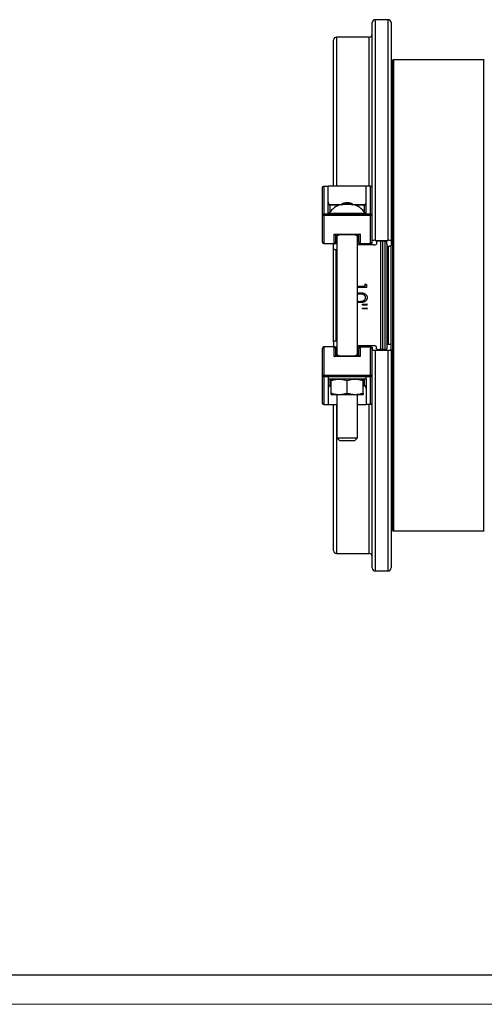
# Model space of a CAD drawing. Units: millimetres. Extents: x 0 to 420, y 0 to 297.
# Drawn here: x 128 to 208, y 0 to 169 of the extents above; entities that cross this region are included whole.
import ezdxf

# ---------------------------------------------------------------- set-up
doc = ezdxf.new("R2010")
doc.units = ezdxf.units.MM

# ---------------------------------------------------------------- blocks, each defined once
blk = doc.blocks.new('FRAME-2015-A3')
at = {"color": 7, "linetype": 'Continuous', "lineweight": 25}
blk.add_line((215, 5), (5, 5), dxfattribs=at)

msp = doc.modelspace()

# ---------------------------------------------------------------- linework, layer by layer
at = {"color": 7, "linetype": 'Continuous', "lineweight": 25}
for p, q in [((191.41, 169.25), (189.16, 169.25)), ((188.66, 131.22), (188.66, 168.75)), ((191.91, 168.75), (191.91, 131.22)), ((188.16, 166.25), (182.54, 166.25)), ((182.04, 140.64), (182.04, 165.75)), ((192.16, 162.25), (192.16, 121.87)), ((207.81, 162.37), (192.29, 162.37)), ((180.36, 140.64), (181.11, 140.64)), ((181.11, 139.86), (181.11, 140.64)), ((187.61, 140.64), (181.11, 140.64)), ((188.36, 140.64), (187.61, 140.64)), ((187.61, 139.86), (187.61, 140.64)), ((180.11, 135.55), (180.11, 140.31)), ((181.11, 135.8), (181.11, 139.86)), ((187.61, 135.8), (187.61, 139.86)), ((188.61, 140.31), (188.61, 135.55)), ((183.36, 137.35), (183.36, 137.48)), ((184.05, 137.66), (184.05, 137.73)), ((184.18, 137.67), (184.18, 137.72)), ((184.91, 137.63), (184.91, 137.68)), ((185.36, 137.35), (185.36, 137.48)), ((180.11, 131), (180.11, 135.55)), ((188.36, 135.8), (180.36, 135.8)), ((188.36, 135.57), (180.36, 135.57)), ((188.61, 135.55), (188.61, 131)), ((182.11, 132.41), (186.61, 132.41)), ((182.3, 132.32), (186.42, 132.32)), ((182.36, 132.32), (182.36, 131)), ((182.61, 132.07), (182.61, 111.68)), ((186.11, 111.68), (186.11, 132.07)), ((186.36, 131), (186.36, 132.32)), ((180.36, 130.75), (182.11, 130.75)), ((182.04, 130.62), (182.04, 130.75)), ((182.04, 129.85), (182.04, 130.62)), ((182.54, 130.72), (182.61, 130.72)), ((186.11, 130.72), (188.16, 130.72)), ((188.91, 130.57), (186.11, 130.57)), ((186.61, 130.75), (188.36, 130.75)), ((188.66, 130.82), (188.66, 131.22)), ((189.16, 131.32), (191.41, 131.32)), ((189.41, 131.07), (189.41, 130.67)), ((190.66, 131.17), (189.91, 131.17)), ((190.16, 121.87), (190.16, 131.17)), ((191.16, 130.67), (191.16, 131.07)), ((191.16, 130.67), (191.16, 113.08)), ((191.91, 131.22), (191.91, 130.42)), ((182.04, 113.9), (182.04, 129.85)), ((182.41, 129.75), (182.41, 113.99)), ((187.47, 123.84), (187.72, 123.7)), ((187.47, 123.46), (187.47, 123.84)), ((187.47, 123.84), (187.72, 123.69)), ((187.72, 123.23), (187.72, 123.7)), ((186.11, 123.46), (187.47, 123.46)), ((186.11, 123.45), (187.47, 123.45)), ((187.72, 123.23), (186.11, 123.23)), ((186.47, 122.31), (186.47, 122.3)), ((187.33, 121.87), (187.33, 121.87)), ((187.47, 123.46), (187.47, 123.45)), ((190.16, 112.58), (190.16, 121.87)), ((192.16, 121.87), (192.16, 81.5)), ((186.47, 120.61), (186.47, 120.61)), ((187.02, 120.35), (187.79, 120.38)), ((187.02, 120.19), (187.02, 120.35)), ((187.79, 120.16), (187.02, 120.2)), ((187.79, 120.16), (187.02, 120.19)), ((187.53, 121.46), (187.53, 121.46)), ((187.79, 120.16), (187.79, 120.38)), ((187.02, 119.68), (187.79, 119.71)), ((187.02, 119.52), (187.02, 119.68)), ((187.79, 119.49), (187.02, 119.53)), ((187.79, 119.49), (187.02, 119.52)), ((187.79, 119.49), (187.79, 119.71)), ((182.04, 113.9), (182.04, 113.13)), ((180.11, 108.19), (180.11, 112.75)), ((182.11, 113), (180.36, 113)), ((182.04, 113), (182.04, 113.13)), ((182.36, 112.75), (182.36, 111.43)), ((182.54, 113.03), (182.61, 113.03)), ((188.91, 113.18), (186.11, 113.18)), ((186.11, 113.03), (188.16, 113.03)), ((186.36, 111.43), (186.36, 112.75)), ((188.36, 113), (186.61, 113)), ((188.61, 112.75), (188.61, 108.19)), ((188.66, 112.93), (188.66, 112.53)), ((188.66, 75), (188.66, 112.53)), ((189.16, 112.43), (191.41, 112.43)), ((189.41, 112.68), (189.41, 113.08)), ((190.66, 112.58), (189.91, 112.58)), ((191.16, 113.08), (191.16, 112.68)), ((191.91, 112.53), (191.91, 113.32)), ((191.91, 112.53), (191.91, 75)), ((186.61, 111.33), (182.11, 111.33)), ((186.42, 111.43), (182.3, 111.43)), ((180.11, 103.43), (180.11, 108.19)), ((180.36, 108.17), (188.36, 108.17)), ((180.36, 107.94), (188.36, 107.94)), ((181.11, 107.94), (181.11, 107.5)), ((181.11, 107.5), (187.61, 107.5)), ((181.11, 107.5), (181.11, 103.88)), ((181.6, 105.07), (181.6, 107.17)), ((181.75, 107.5), (181.61, 107.42)), ((184.35, 105.07), (184.35, 107.17)), ((187.11, 107.42), (186.97, 107.5)), ((187.1, 105.07), (187.1, 107.17)), ((187.12, 105.07), (187.12, 107.17)), ((187.61, 107.5), (187.61, 107.94)), ((187.61, 107.5), (187.61, 103.88)), ((188.61, 108.19), (188.61, 103.43)), ((181.11, 103.88), (181.11, 103.1)), ((181.61, 104.83), (181.75, 104.75)), ((186.62, 104.75), (181.75, 104.75)), ((182.61, 104.75), (182.61, 97.37)), ((186.11, 97.37), (186.11, 104.75)), ((186.97, 104.75), (186.62, 104.75)), ((186.97, 104.75), (187.11, 104.83)), ((187.61, 103.88), (187.61, 103.1)), ((180.36, 103.1), (181.11, 103.1)), ((181.11, 103.1), (182.61, 103.1)), ((182.04, 78), (182.04, 103.1)), ((186.11, 103.1), (187.61, 103.1)), ((188.36, 103.1), (187.61, 103.1)), ((182.61, 97.37), (183.11, 96.87)), ((182.61, 97.37), (186.11, 97.37)), ((185.61, 96.87), (183.11, 96.87)), ((185.61, 96.87), (186.11, 97.37)), ((192.29, 81.37), (207.81, 81.37)), ((182.54, 77.5), (188.16, 77.5)), ((189.16, 74.5), (191.41, 74.5))]:
    msp.add_line(p, q, dxfattribs=at)
at = {"color": 8, "linetype": 'Continuous', "lineweight": 25}
for p, q in [((189.16, 169.25), (189.16, 131.32)), ((191.41, 131.32), (191.41, 169.25)), ((182.54, 166.25), (182.54, 140.64)), ((188.16, 140.64), (188.16, 166.25)), ((192.29, 162.37), (192.29, 121.87)), ((207.81, 121.87), (207.81, 162.37)), ((180.36, 140.64), (180.36, 135.8)), ((188.36, 135.8), (188.36, 140.64)), ((181.24, 137.48), (183.32, 137.48)), ((181.36, 137.37), (181.36, 136.13)), ((183.01, 137.37), (181.36, 137.37)), ((185.4, 137.48), (187.49, 137.48)), ((187.36, 137.37), (185.71, 137.37)), ((187.36, 136.13), (187.36, 137.37)), ((180.36, 135.57), (180.36, 135.8)), ((180.36, 135.57), (180.36, 130.75)), ((181.28, 136.02), (187.44, 136.02)), ((188.36, 135.8), (188.36, 135.57)), ((188.36, 130.75), (188.36, 135.57)), ((182.11, 130.75), (182.11, 132.41)), ((182.54, 132.02), (182.54, 130.72)), ((186.61, 132.41), (186.61, 130.75)), ((188.16, 130.72), (188.16, 130.75)), ((190.41, 131.17), (190.41, 121.87)), ((190.91, 112.59), (190.91, 131.15)), ((191.41, 130.33), (191.41, 113.41)), ((191.91, 121.87), (191.91, 130.42)), ((190.41, 121.87), (190.41, 112.58)), ((191.91, 113.32), (191.91, 121.87)), ((192.29, 121.87), (192.29, 81.37)), ((207.81, 81.37), (207.81, 121.87)), ((180.36, 113), (180.36, 108.17)), ((182.11, 111.33), (182.11, 113)), ((182.54, 113.03), (182.54, 111.72)), ((186.61, 113), (186.61, 111.33)), ((188.16, 113), (188.16, 113.03)), ((188.36, 108.17), (188.36, 113)), ((189.16, 112.43), (189.16, 74.5)), ((191.41, 74.5), (191.41, 112.43)), ((180.36, 107.94), (180.36, 108.17)), ((180.36, 107.94), (180.36, 103.1)), ((181.36, 107.5), (181.36, 106.37)), ((187.36, 106.37), (187.36, 107.5)), ((188.36, 108.17), (188.36, 107.94)), ((188.36, 103.1), (188.36, 107.94)), ((181.6, 106.27), (181.24, 106.27)), ((181.36, 106.37), (181.6, 106.37)), ((187.12, 106.37), (187.36, 106.37)), ((187.49, 106.27), (187.12, 106.27)), ((182.54, 103.1), (182.54, 77.5)), ((188.16, 77.5), (188.16, 103.1))]:
    msp.add_line(p, q, dxfattribs=at)
at = {"color": 7, "linetype": 'Continuous', "lineweight": 18}
msp.add_line((0, 0), (420, 0), dxfattribs=at)
at = {"color": 7, "linetype": 'Continuous', "lineweight": 25, "flags": 128}
for points in [[(191.54, 130.32), (191.59, 130.33), (191.65, 130.33), (191.7, 130.34), (191.74, 130.35), (191.79, 130.35), (191.82, 130.36), (191.85, 130.37), (191.88, 130.39), (191.9, 130.4), (191.91, 130.41), (191.91, 130.42)], [(182.41, 113.99), (182.35, 113.99), (182.3, 113.99), (182.25, 113.98), (182.2, 113.97), (182.16, 113.96), (182.12, 113.95), (182.09, 113.94), (182.07, 113.93), (182.05, 113.92), (182.04, 113.91), (182.04, 113.9)], [(191.54, 113.42), (191.48, 113.42), (191.42, 113.41), (191.37, 113.41), (191.33, 113.4), (191.28, 113.39), (191.25, 113.38), (191.22, 113.37), (191.19, 113.36), (191.17, 113.35), (191.16, 113.34), (191.16, 113.32)]]:
    msp.add_lwpolyline(points, dxfattribs=at)
at = {"color": 7, "linetype": 'Continuous', "lineweight": 25}
for centre, radius, start, end in [((189.16, 168.75), 0.5, 90, 180), ((191.41, 168.75), 0.5, 0, 90), ((182.54, 165.75), 0.5, 90, 180), ((188.16, 166.75), 0.5, 270, 0), ((191.91, 162.25), 0.25, 270, 0), ((192.29, 162.25), 0.125, 90, 180), ((207.81, 162.12), 0.25, 65.0043, 90), ((184.36, 133.87), 3.76, 105.3114, 145.1056), ((183.86, 137.06), 0.652, 101.6259, 139.4117), ((184.36, 133.87), 3.75, 74.5303, 105.4697), ((184.36, 133.87), 3.62, 73.9621, 106.0379), ((184.02, 137.2), 0.53, 86.05, 129.3738), ((184.36, 133.87), 3.8, 79.716, 100.284), ((184.36, 133.87), 3.88, 95.8717, 99.4393), ((184.17, 137.28), 0.459, 81.2016, 104.6381), ((184.36, 133.87), 3.88, 90, 93.1747), ((184.35, 137.25), 0.502, 102.2926, 109.3371), ((184.36, 133.87), 3.86, 81.7791, 92.6612), ((184.36, 133.87), 3.88, 89.6378, 90), ((184.38, 137.29), 0.457, 80.4704, 89.6264), ((184.36, 133.87), 3.88, 83.0383, 88.5619), ((184.71, 137.27), 0.459, 74.9553, 93.2836), ((184.36, 133.87), 3.88, 80.5607, 84.1283), ((184.63, 137.07), 0.674, 52.7381, 65.3861), ((184.85, 137.03), 0.682, 41.4484, 77.514), ((184.36, 133.87), 3.76, 34.8944, 74.6886), ((180.36, 135.55), 0.25, 90, 180), ((180.3, 134.66), 0.916, 86.2686, 101.9944), ((181.49, 135.87), 0.25, 145.1056, 195.7854), ((187.24, 135.87), 0.25, 344.2146, 34.8944), ((188.36, 135.55), 0.25, 0, 90), ((188.43, 134.73), 0.846, 77.3485, 94.3885), ((180.36, 131), 0.25, 180, 270), ((182.41, 130.04), 0.696, 79.7783, 122.7719), ((182.11, 131), 0.25, 270, 0), ((186.61, 131), 0.25, 180, 270), ((188.28, 131.44), 0.728, 260.7859, 301.7643), ((188.36, 131), 0.25, 270, 0), ((189.04, 130.63), 0.696, 79.7783, 122.7719), ((189.03, 131.25), 0.696, 259.7783, 302.7719), ((189.79, 130.45), 0.728, 80.7859, 121.7643), ((190.78, 130.48), 0.696, 57.2281, 100.2217), ((191.48, 130.87), 0.548, 234.857, 276.2756), ((191.53, 130.6), 0.728, 58.2357, 99.2141), ((182.35, 130.3), 0.548, 234.857, 276.2756), ((182.33, 131.49), 1.74, 272.6103, 279.2448), ((182.33, 112.26), 1.74, 80.7552, 87.3897), ((191.6, 112.88), 0.548, 54.857, 96.2756), ((180.36, 112.75), 0.25, 90, 180), ((182.42, 113.74), 0.728, 238.2357, 279.2141), ((182.11, 112.75), 0.25, 0, 90), ((186.61, 112.75), 0.25, 90, 180), ((188.28, 112.34), 0.696, 57.2281, 100.2217), ((188.36, 112.75), 0.25, 0, 90), ((189.04, 113.15), 0.728, 238.2357, 279.2141), ((189.03, 112.46), 0.728, 58.2357, 99.2141), ((189.79, 113.26), 0.696, 237.2281, 280.2217), ((190.78, 113.3), 0.728, 260.7859, 301.7643), ((191.53, 113.11), 0.696, 259.7783, 302.7719), ((180.36, 108.19), 0.25, 180, 270), ((180.3, 109.02), 0.846, 257.3485, 274.3885), ((188.36, 108.19), 0.25, 270, 0), ((188.42, 109.09), 0.916, 266.2686, 281.9944), ((191.91, 81.5), 0.25, 0, 90), ((192.29, 81.5), 0.125, 180, 270), ((207.81, 81.62), 0.25, 270, 294.9957), ((182.54, 78), 0.5, 180, 270), ((188.16, 77), 0.5, 0, 90), ((189.16, 75), 0.5, 180, 270), ((191.41, 75), 0.5, 270, 0)]:
    msp.add_arc(centre, radius, start, end, dxfattribs=at)
at = {"color": 8, "linetype": 'Continuous', "lineweight": 25}
for centre, radius, start, end in [((181.31, 136.05), 0.195, 183.4309, 249.136), ((187.41, 136.05), 0.202, 292.0581, 355.375)]:
    msp.add_arc(centre, radius, start, end, dxfattribs=at)
at = {"color": 7, "linetype": 'Continuous', "lineweight": 25}
for centre, major_axis, ratio, start_param, end_param in [((181.36, 137.88), (0, 0.464), 0.539001, 1.570796, 2.617994), ((181.36, 137.57), (-0.225, 0.225), 0.486975, 1.500371, 2.02397), ((187.36, 137.57), (0.225, 0.225), 0.486975, 4.259215, 4.782814), ((187.36, 137.88), (0, 0.464), 0.539001, 3.665191, 4.712389), ((181.36, 105.87), (0, 0.464), 0.539001, 0.523599, 1.570796), ((181.36, 106.18), (0.225, 0.225), 0.486975, 1.117623, 1.641222), ((187.36, 106.18), (-0.225, 0.225), 0.486975, 4.641964, 5.165563), ((187.36, 105.87), (0, 0.464), 0.539001, 4.712389, 5.759587)]:
    msp.add_ellipse(centre, major_axis=major_axis, ratio=ratio, start_param=start_param, end_param=end_param, dxfattribs=at)
for points, knots in [([(180.11, 140.31), (180.11, 140.31), (180.11, 140.33), (180.11, 140.37), (180.12, 140.43), (180.14, 140.48), (180.17, 140.53), (180.2, 140.57), (180.24, 140.61), (180.29, 140.64), (180.34, 140.64), (180.36, 140.64)], [0, 0, 0, 0, 0.003281, 0.128556, 0.255682, 0.392438, 0.532637, 0.629269, 0.728314, 0.863807, 1, 1, 1, 1]), ([(188.36, 140.64), (188.38, 140.64), (188.43, 140.64), (188.48, 140.61), (188.52, 140.57), (188.55, 140.53), (188.58, 140.48), (188.6, 140.43), (188.61, 140.37), (188.61, 140.33), (188.61, 140.31), (188.61, 140.31)], [0, 0, 0, 0, 0.136192, 0.271684, 0.36816, 0.467363, 0.603925, 0.744319, 0.869568, 0.996719, 1, 1, 1, 1]), ([(182.11, 132.41), (182.11, 132.41), (182.13, 132.4), (182.16, 132.38), (182.2, 132.35), (182.24, 132.33), (182.28, 132.32), (182.29, 132.32), (182.3, 132.32)], [0, 0, 0, 0, 0.0055568, 0.2160648, 0.430203, 0.646804, 0.8689764, 1, 1, 1, 1]), ([(182.38, 131.92), (182.38, 131.92), (182.38, 131.92), (182.38, 131.92), (182.39, 131.92), (182.4, 131.93), (182.41, 131.94), (182.43, 131.96), (182.46, 131.97), (182.49, 132), (182.53, 132.02), (182.58, 132.05), (182.63, 132.08), (182.68, 132.11), (182.74, 132.15), (182.8, 132.19), (182.87, 132.23), (182.95, 132.27), (183, 132.3), (183.03, 132.32), (183.03, 132.32)], [0, 0, 0, 0, 0.002708, 0.031353, 0.076034, 0.132339, 0.193004, 0.255038, 0.317618, 0.380303, 0.445869, 0.512099, 0.578826, 0.64627, 0.714521, 0.783585, 0.853407, 0.923932, 0.996447, 1, 1, 1, 1]), ([(185.69, 132.32), (185.7, 132.31), (185.74, 132.29), (185.8, 132.25), (185.88, 132.21), (185.95, 132.17), (186.01, 132.13), (186.07, 132.09), (186.13, 132.06), (186.17, 132.03), (186.21, 132), (186.25, 131.98), (186.28, 131.96), (186.3, 131.94), (186.32, 131.93), (186.33, 131.92), (186.34, 131.92), (186.34, 131.92), (186.35, 131.91), (186.35, 131.91), (186.36, 131.91), (186.36, 131.91), (186.36, 131.91)], [0, 0, 0, 0, 0.0312736, 0.1011055, 0.1707989, 0.2401121, 0.3088901, 0.3770582, 0.4446582, 0.5093268, 0.5734397, 0.6370085, 0.6999676, 0.762344, 0.8243458, 0.882873, 0.9138311, 0.9756197, 0.9855785, 0.9933562, 0.9976122, 1, 1, 1, 1]), ([(186.61, 132.41), (186.61, 132.41), (186.6, 132.4), (186.57, 132.38), (186.52, 132.35), (186.48, 132.33), (186.45, 132.32), (186.43, 132.32), (186.42, 132.32)], [0, 0, 0, 0, 0.005557, 0.216065, 0.430203, 0.646804, 0.868976, 1, 1, 1, 1]), ([(182.36, 131.91), (182.36, 131.91), (182.36, 131.91), (182.37, 131.91), (182.37, 131.91), (182.37, 131.91), (182.37, 131.91), (182.38, 131.92), (182.38, 131.92), (182.39, 131.93), (182.41, 131.94), (182.42, 131.95), (182.42, 131.95)], [0, 0, 0, 0, 0.0071651, 0.021856, 0.0372134, 0.0617366, 0.1042456, 0.1799855, 0.3532374, 0.6019661, 0.8633653, 1, 1, 1, 1]), ([(186.3, 131.95), (186.3, 131.94), (186.32, 131.93), (186.33, 131.93), (186.34, 131.92), (186.34, 131.92), (186.34, 131.92), (186.34, 131.92)], [0, 0, 0, 0, 0.245236, 0.525372, 0.801949, 0.952865, 1, 1, 1, 1]), ([(186.11, 122.29), (186.13, 122.29), (186.16, 122.29), (186.22, 122.3), (186.28, 122.3), (186.34, 122.3), (186.41, 122.3), (186.45, 122.31), (186.47, 122.31)], [0, 0, 0, 0, 0.13259, 0.3075919, 0.478089, 0.6523401, 0.8030009, 1, 1, 1, 1]), ([(186.11, 122.29), (186.13, 122.29), (186.16, 122.29), (186.22, 122.3), (186.28, 122.3), (186.34, 122.3), (186.41, 122.3), (186.45, 122.3), (186.47, 122.3)], [0, 0, 0, 0, 0.132416, 0.307502, 0.477888, 0.652219, 0.802756, 1, 1, 1, 1]), ([(186.47, 122.08), (186.45, 122.08), (186.4, 122.08), (186.34, 122.08), (186.28, 122.08), (186.22, 122.07), (186.16, 122.07), (186.12, 122.06), (186.11, 122.06)], [0, 0, 0, 0, 0.212705, 0.381779, 0.529873, 0.708132, 0.88222, 1, 1, 1, 1]), ([(186.47, 122.31), (186.5, 122.31), (186.54, 122.3), (186.6, 122.3), (186.66, 122.3), (186.72, 122.3), (186.78, 122.29), (186.85, 122.29), (186.94, 122.28), (187.06, 122.26), (187.2, 122.22), (187.32, 122.17), (187.43, 122.11), (187.52, 122.04), (187.59, 121.97), (187.66, 121.88), (187.72, 121.79), (187.75, 121.71), (187.77, 121.64), (187.78, 121.6), (187.78, 121.56), (187.78, 121.51), (187.79, 121.49), (187.79, 121.47)], [0, 0, 0, 0, 0.040808, 0.071929, 0.107972, 0.142485, 0.178313, 0.215399, 0.249921, 0.335353, 0.417767, 0.499853, 0.563391, 0.624866, 0.687853, 0.74988, 0.812371, 0.874986, 0.899917, 0.924891, 0.949087, 0.973265, 1, 1, 1, 1]), ([(187.53, 121.46), (187.53, 121.48), (187.53, 121.51), (187.52, 121.55), (187.51, 121.59), (187.5, 121.64), (187.47, 121.71), (187.42, 121.78), (187.36, 121.85), (187.31, 121.9), (187.25, 121.93), (187.2, 121.96), (187.14, 121.99), (187.06, 122.02), (186.97, 122.04), (186.87, 122.06), (186.78, 122.07), (186.7, 122.07), (186.63, 122.08), (186.56, 122.08), (186.5, 122.08), (186.47, 122.08)], [0, 0, 0, 0, 0.036716, 0.062858, 0.095728, 0.125051, 0.185016, 0.250336, 0.313355, 0.375456, 0.415169, 0.456777, 0.500541, 0.569564, 0.638645, 0.706618, 0.780084, 0.834963, 0.885725, 0.934741, 1, 1, 1, 1]), ([(187.53, 121.46), (187.53, 121.48), (187.53, 121.51), (187.52, 121.55), (187.51, 121.59), (187.5, 121.65), (187.47, 121.71), (187.42, 121.78), (187.38, 121.84), (187.34, 121.86), (187.33, 121.87)], [0, 0, 0, 0, 0.1074593, 0.1839747, 0.2801846, 0.3660208, 0.5416006, 0.7329391, 0.9176108, 1, 1, 1, 1]), ([(186.11, 120.86), (186.12, 120.86), (186.14, 120.85), (186.19, 120.85), (186.24, 120.84), (186.29, 120.84), (186.33, 120.83), (186.38, 120.83), (186.42, 120.83), (186.46, 120.83), (186.47, 120.83)], [0, 0, 0, 0, 0.066557, 0.220358, 0.356996, 0.487161, 0.613501, 0.742285, 0.853224, 1, 1, 1, 1]), ([(186.47, 120.61), (186.45, 120.61), (186.41, 120.61), (186.34, 120.61), (186.28, 120.61), (186.22, 120.62), (186.16, 120.62), (186.13, 120.63), (186.11, 120.63)], [0, 0, 0, 0, 0.198538, 0.350242, 0.525806, 0.697304, 0.873529, 1, 1, 1, 1]), ([(186.47, 120.61), (186.45, 120.61), (186.41, 120.61), (186.34, 120.61), (186.28, 120.62), (186.22, 120.62), (186.16, 120.62), (186.13, 120.63), (186.11, 120.63)], [0, 0, 0, 0, 0.198407, 0.350166, 0.525678, 0.697233, 0.873379, 1, 1, 1, 1]), ([(187.79, 121.47), (187.79, 121.45), (187.78, 121.42), (187.78, 121.38), (187.78, 121.34), (187.77, 121.29), (187.75, 121.23), (187.72, 121.15), (187.66, 121.05), (187.6, 120.96), (187.53, 120.9), (187.46, 120.85), (187.4, 120.8), (187.31, 120.76), (187.2, 120.71), (187.06, 120.66), (186.94, 120.64), (186.85, 120.63), (186.79, 120.62), (186.73, 120.62), (186.66, 120.61), (186.6, 120.61), (186.54, 120.61), (186.5, 120.61), (186.47, 120.61)], [0, 0, 0, 0, 0.026726, 0.050902, 0.075159, 0.100171, 0.125012, 0.187609, 0.250103, 0.311996, 0.375125, 0.415061, 0.456659, 0.50015, 0.583439, 0.664764, 0.750081, 0.784811, 0.82031, 0.856602, 0.891926, 0.928012, 0.959223, 1, 1, 1, 1]), ([(187.79, 121.47), (187.79, 121.46), (187.78, 121.43), (187.78, 121.38), (187.78, 121.34), (187.77, 121.3), (187.75, 121.23), (187.72, 121.15), (187.67, 121.06), (187.62, 121), (187.57, 120.94), (187.51, 120.88), (187.43, 120.83), (187.33, 120.77), (187.23, 120.72), (187.13, 120.69), (187.02, 120.66), (186.93, 120.64), (186.85, 120.63), (186.79, 120.62), (186.73, 120.62), (186.66, 120.62), (186.6, 120.61), (186.54, 120.61), (186.5, 120.61), (186.47, 120.61)], [0, 0, 0, 0, 0.026671, 0.050797, 0.075012, 0.099976, 0.124781, 0.187281, 0.249699, 0.290859, 0.332403, 0.374699, 0.435175, 0.499698, 0.562213, 0.624762, 0.685007, 0.749849, 0.784582, 0.820108, 0.856451, 0.891784, 0.92792, 0.959135, 1, 1, 1, 1]), ([(186.47, 120.83), (186.5, 120.83), (186.54, 120.83), (186.6, 120.83), (186.67, 120.84), (186.73, 120.84), (186.79, 120.85), (186.86, 120.86), (186.94, 120.87), (187.01, 120.89), (187.08, 120.92), (187.14, 120.94), (187.2, 120.97), (187.25, 120.99), (187.3, 121.02), (187.34, 121.06), (187.38, 121.1), (187.42, 121.14), (187.45, 121.19), (187.48, 121.24), (187.5, 121.29), (187.51, 121.33), (187.52, 121.37), (187.53, 121.42), (187.53, 121.45), (187.53, 121.46)], [0, 0, 0, 0, 0.050496, 0.094852, 0.140246, 0.187458, 0.233487, 0.282028, 0.339549, 0.394829, 0.448046, 0.499399, 0.543492, 0.585094, 0.624427, 0.666304, 0.707904, 0.749596, 0.793424, 0.835027, 0.874972, 0.904268, 0.937176, 0.963277, 1, 1, 1, 1]), ([(183.03, 111.43), (183.02, 111.43), (182.98, 111.45), (182.92, 111.49), (182.84, 111.53), (182.77, 111.57), (182.71, 111.61), (182.65, 111.65), (182.6, 111.68), (182.55, 111.71), (182.51, 111.74), (182.47, 111.76), (182.44, 111.78), (182.42, 111.8), (182.4, 111.81), (182.39, 111.82), (182.38, 111.83), (182.38, 111.83), (182.37, 111.83), (182.37, 111.83), (182.36, 111.84), (182.36, 111.84), (182.36, 111.84)], [0, 0, 0, 0, 0.031274, 0.101106, 0.170799, 0.240112, 0.30889, 0.377058, 0.444658, 0.509327, 0.57344, 0.637008, 0.699968, 0.762344, 0.824346, 0.882873, 0.913831, 0.97562, 0.985579, 0.993356, 0.997612, 1, 1, 1, 1]), ([(182.42, 111.8), (182.42, 111.8), (182.4, 111.81), (182.39, 111.82), (182.38, 111.82), (182.38, 111.83), (182.38, 111.83), (182.38, 111.83)], [0, 0, 0, 0, 0.245236, 0.525372, 0.801949, 0.952865, 1, 1, 1, 1]), ([(186.34, 111.83), (186.34, 111.83), (186.34, 111.83), (186.34, 111.83), (186.34, 111.82), (186.33, 111.82), (186.31, 111.8), (186.29, 111.79), (186.26, 111.77), (186.23, 111.75), (186.19, 111.73), (186.15, 111.7), (186.1, 111.67), (186.04, 111.63), (185.98, 111.6), (185.92, 111.56), (185.85, 111.52), (185.77, 111.47), (185.72, 111.44), (185.69, 111.43), (185.69, 111.43)], [0, 0, 0, 0, 0.002708, 0.031353, 0.076034, 0.132339, 0.193004, 0.255038, 0.317618, 0.380303, 0.445869, 0.512099, 0.578826, 0.64627, 0.714521, 0.783585, 0.853407, 0.923932, 0.996447, 1, 1, 1, 1]), ([(186.36, 111.84), (186.36, 111.84), (186.36, 111.84), (186.35, 111.84), (186.35, 111.83), (186.35, 111.83), (186.35, 111.83), (186.34, 111.83), (186.34, 111.83), (186.33, 111.82), (186.31, 111.81), (186.3, 111.8), (186.3, 111.8)], [0, 0, 0, 0, 0.007165, 0.021856, 0.037213, 0.061737, 0.104246, 0.179986, 0.353237, 0.601966, 0.863365, 1, 1, 1, 1]), ([(182.11, 111.33), (182.11, 111.33), (182.13, 111.35), (182.16, 111.37), (182.2, 111.39), (182.24, 111.41), (182.28, 111.43), (182.29, 111.43), (182.3, 111.43)], [0, 0, 0, 0, 0.005557, 0.216065, 0.430203, 0.646804, 0.868976, 1, 1, 1, 1]), ([(186.61, 111.33), (186.61, 111.33), (186.6, 111.35), (186.57, 111.37), (186.52, 111.39), (186.48, 111.41), (186.45, 111.43), (186.43, 111.43), (186.42, 111.43)], [0, 0, 0, 0, 0.005557, 0.216065, 0.430203, 0.646804, 0.868976, 1, 1, 1, 1]), ([(184.35, 107.17), (184.23, 107.21), (184.06, 107.26), (183.82, 107.32), (183.65, 107.36), (183.48, 107.38), (183.31, 107.4), (183.13, 107.42), (182.95, 107.42), (182.77, 107.41), (182.57, 107.4), (182.35, 107.37), (182.1, 107.32), (181.85, 107.25), (181.69, 107.2), (181.6, 107.17)], [0, 0, 0, 0, 0.131329, 0.193534, 0.255737, 0.318253, 0.380768, 0.44444, 0.508111, 0.572252, 0.636393, 0.72672, 0.817313, 0.908573, 1, 1, 1, 1]), ([(181.6, 107.17), (181.6, 107.21), (181.6, 107.27), (181.61, 107.32), (181.61, 107.36), (181.61, 107.39), (181.61, 107.41), (181.61, 107.42), (181.61, 107.42), (181.61, 107.42)], [0, 0, 0, 0, 0.266115, 0.399715, 0.53331, 0.669095, 0.804876, 0.941699, 1, 1, 1, 1]), ([(187.1, 107.17), (186.98, 107.21), (186.81, 107.27), (186.56, 107.32), (186.38, 107.36), (186.19, 107.39), (186.01, 107.41), (185.82, 107.42), (185.64, 107.42), (185.47, 107.41), (185.25, 107.39), (184.98, 107.35), (184.66, 107.27), (184.45, 107.21), (184.35, 107.17)], [0, 0, 0, 0, 0.132015, 0.198292, 0.264566, 0.331927, 0.399286, 0.467162, 0.535037, 0.592482, 0.649928, 0.76543, 0.88252, 1, 1, 1, 1]), ([(187.12, 107.17), (187.12, 107.21), (187.12, 107.27), (187.12, 107.32), (187.11, 107.36), (187.11, 107.39), (187.11, 107.41), (187.11, 107.42), (187.11, 107.42), (187.11, 107.41), (187.11, 107.39), (187.11, 107.35), (187.11, 107.27), (187.1, 107.21), (187.1, 107.17)], [0, 0, 0, 0, 0.132015, 0.198292, 0.264566, 0.331927, 0.399286, 0.467162, 0.535037, 0.592482, 0.649928, 0.76543, 0.88252, 1, 1, 1, 1]), ([(181.61, 104.83), (181.61, 104.83), (181.61, 104.83), (181.61, 104.84), (181.61, 104.86), (181.61, 104.9), (181.61, 104.97), (181.6, 105.04), (181.6, 105.07)], [0, 0, 0, 0, 0.062695, 0.178497, 0.294302, 0.527139, 0.763176, 1, 1, 1, 1]), ([(181.6, 105.07), (181.68, 105.05), (181.85, 104.99), (182.09, 104.93), (182.34, 104.88), (182.57, 104.85), (182.77, 104.83), (182.94, 104.83), (183.11, 104.83), (183.29, 104.84), (183.47, 104.86), (183.64, 104.89), (183.82, 104.92), (184.05, 104.98), (184.23, 105.04), (184.35, 105.07)], [0, 0, 0, 0, 0.090443, 0.181033, 0.272192, 0.363607, 0.425691, 0.487775, 0.550291, 0.612809, 0.67659, 0.740374, 0.804521, 0.868671, 1, 1, 1, 1]), ([(184.35, 105.07), (184.46, 105.04), (184.64, 104.98), (184.89, 104.92), (185.07, 104.88), (185.25, 104.86), (185.44, 104.84), (185.63, 104.83), (185.81, 104.83), (185.98, 104.84), (186.2, 104.86), (186.47, 104.9), (186.79, 104.97), (187, 105.04), (187.1, 105.07)], [0, 0, 0, 0, 0.132015, 0.198292, 0.264566, 0.331927, 0.399286, 0.467162, 0.535037, 0.592482, 0.649928, 0.76543, 0.88252, 1, 1, 1, 1]), ([(187.1, 105.07), (187.1, 105.04), (187.1, 104.98), (187.11, 104.92), (187.11, 104.88), (187.11, 104.86), (187.11, 104.84), (187.11, 104.83), (187.11, 104.83), (187.11, 104.84), (187.11, 104.86), (187.11, 104.9), (187.12, 104.97), (187.12, 105.04), (187.12, 105.07)], [0, 0, 0, 0, 0.132015, 0.198292, 0.264566, 0.331927, 0.399286, 0.467162, 0.535037, 0.592482, 0.649928, 0.76543, 0.88252, 1, 1, 1, 1]), ([(180.36, 103.1), (180.34, 103.1), (180.29, 103.11), (180.24, 103.14), (180.21, 103.17), (180.17, 103.21), (180.15, 103.26), (180.12, 103.32), (180.11, 103.37), (180.11, 103.41), (180.11, 103.43), (180.11, 103.43)], [0, 0, 0, 0, 0.136192, 0.271684, 0.36816, 0.467363, 0.603925, 0.744319, 0.869568, 0.996719, 1, 1, 1, 1]), ([(188.61, 103.43), (188.61, 103.43), (188.61, 103.41), (188.61, 103.37), (188.6, 103.32), (188.58, 103.26), (188.55, 103.21), (188.52, 103.17), (188.48, 103.14), (188.43, 103.11), (188.38, 103.1), (188.36, 103.1)], [0, 0, 0, 0, 0.003281, 0.128556, 0.255682, 0.392438, 0.532637, 0.629269, 0.728314, 0.863807, 1, 1, 1, 1])]:
    msp.add_open_spline(points, degree=3, knots=knots, dxfattribs=at)
at = {"color": 8, "linetype": 'Continuous', "lineweight": 25}
for points, knots in [([(182.36, 131.96), (182.37, 131.97), (182.4, 131.99), (182.45, 132.03), (182.52, 132.08), (182.61, 132.13), (182.7, 132.19), (182.8, 132.26), (182.88, 132.3), (182.91, 132.32)], [0, 0, 0, 0, 0.085379, 0.234388, 0.386815, 0.53925, 0.699221, 0.859199, 1, 1, 1, 1]), ([(185.81, 132.32), (185.84, 132.3), (185.92, 132.26), (186.03, 132.19), (186.14, 132.11), (186.24, 132.05), (186.31, 132), (186.35, 131.97), (186.36, 131.96)], [0, 0, 0, 0, 0.1301045, 0.3194129, 0.5087084, 0.7042181, 0.8997024, 1, 1, 1, 1]), ([(182.91, 111.43), (182.88, 111.44), (182.8, 111.49), (182.69, 111.56), (182.58, 111.63), (182.48, 111.7), (182.41, 111.75), (182.37, 111.77), (182.36, 111.78)], [0, 0, 0, 0, 0.130105, 0.319413, 0.508708, 0.704218, 0.899702, 1, 1, 1, 1]), ([(186.36, 111.78), (186.35, 111.78), (186.32, 111.76), (186.27, 111.72), (186.2, 111.67), (186.11, 111.61), (186.02, 111.55), (185.92, 111.49), (185.85, 111.45), (185.81, 111.43)], [0, 0, 0, 0, 0.085379, 0.234388, 0.386815, 0.53925, 0.699221, 0.859199, 1, 1, 1, 1])]:
    msp.add_open_spline(points, degree=3, knots=knots, dxfattribs=at)

# ---------------------------------------------------------------- block references
at = {"color": 7, "linetype": 'Continuous'}
msp.add_blockref('FRAME-2015-A3', (0, 0), dxfattribs=at)

doc.saveas('drawing.dxf')
